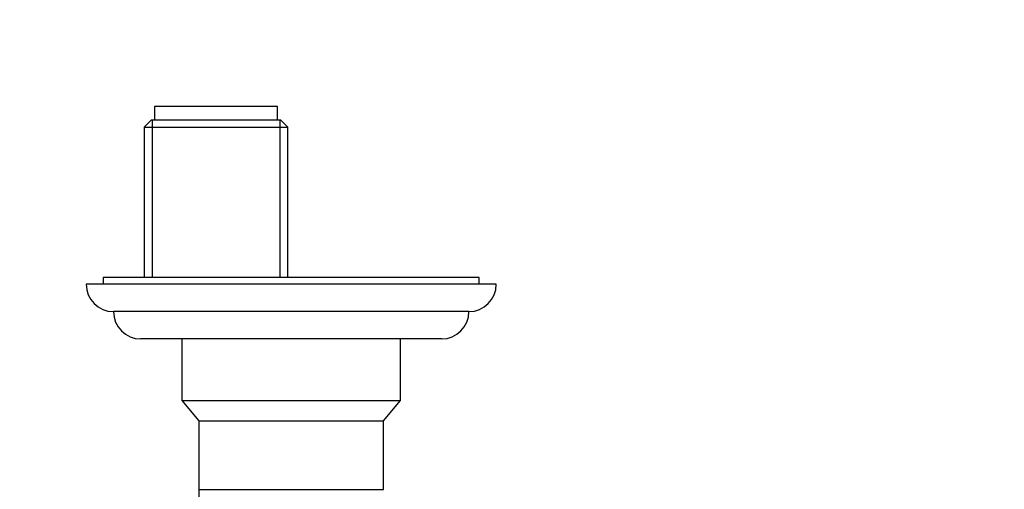
# Paper-space layout 'Layout1' of a CAD drawing. Units: millimetres. Extents: x 0 to 971, y 0 to 1270.
# Drawn here: x 395 to 539, y 639 to 708 of the extents above; entities that cross this region are included whole.
import ezdxf
from ezdxf import colors
from ezdxf.entities.mleader import LeaderData, LeaderLine
from ezdxf.math import Vec2, Vec3

# ---------------------------------------------------------------- set-up
doc = ezdxf.new("R2010")
doc.units = ezdxf.units.MM
doc.layers.add('DV5_Défaut', color=7, linetype='Continuous')
doc.layers.add('Défaut', color=7, linetype='Continuous')

# ---------------------------------------------------------------- blocks, each defined once
blk = doc.blocks.new('_DOT')
at = {"color": 0}
blk.add_line((0, 0), (-1, 0), dxfattribs=at)
at = {"color": 0, "const_width": 0.333}
blk.add_lwpolyline([(-0.1665, 0, 1), (0.1665, 0, 1)], format="xyb", close=True, dxfattribs=at)
blk = doc.blocks.new('SE4')
at = {"layer": 'DV5_Défaut', "color": 7, "linetype": 'Continuous'}
for p, q in [((433.11, 695.24), (415.11, 695.24)), ((415.11, 695.24), (415.11, 693.24)), ((433.11, 693.24), (433.11, 695.24)), ((414.61, 693.24), (413.61, 692.24)), ((433.61, 693.24), (414.61, 693.24)), ((414.79, 693.24), (414.79, 670.24)), ((433.42, 693.24), (433.42, 670.24)), ((434.61, 692.24), (433.61, 693.24)), ((413.61, 692.24), (434.61, 692.24)), ((413.61, 692.24), (413.61, 670.24)), ((434.61, 670.24), (434.61, 692.24)), ((462.61, 670.24), (407.61, 670.24)), ((407.61, 670.24), (407.61, 669.24)), ((462.61, 669.24), (462.61, 670.24)), ((465.11, 669.24), (405.11, 669.24)), ((461.11, 665.24), (409.11, 665.24)), ((457.11, 661.25), (413.11, 661.25)), ((419.11, 661.25), (419.11, 652.24)), ((451.11, 652.24), (451.11, 661.25)), ((419.11, 652.24), (451.11, 652.24)), ((419.11, 652.24), (421.6, 649.26)), ((448.62, 649.26), (451.11, 652.24)), ((421.6, 649.26), (448.62, 649.26)), ((421.6, 649.26), (421.6, 639.24)), ((448.62, 639.24), (448.62, 649.26)), ((421.6, 639.24), (448.62, 639.24)), ((421.61, 639.24), (421.61, 636.74))]:
    blk.add_line(p, q, dxfattribs=at)
for centre, start, end in [((409.11, 669.24), 180, 270), ((461.11, 669.24), 270, 0), ((413.11, 665.25), 180.0175, 270), ((457.11, 665.25), 270, 359.9825)]:
    blk.add_arc(centre, 4, start, end, dxfattribs=at)

psp = doc.layouts.get("Layout1")

# ---------------------------------------------------------------- block references
at = {"layer": 'Défaut'}
psp.add_blockref('SE4', (0, 0), dxfattribs=at)

# ---------------------------------------------------------------- leaders
at = {"layer": 'Défaut', "color": 7, "linetype": 'Continuous'}
ml = psp.add_multileader_mtext('Standard', dxfattribs=at)
ml.set_content('{\\pxsm0.9;\\fSolid Edge ISO|b1||i0||c0|p34;\\W1.;21/07/2016\\P}', color=256)
ml.set_leader_properties()
ml.set_arrow_properties(name='DOT')
ml.build(insert=Vec2(0, 0))
ml.multileader.update_dxf_attribs({"leader_type": 0, "dogleg_length": 0, "arrow_head_size": 12})
ctx = ml.context
ctx.base_point, ctx.char_height, ctx.arrow_head_size, ctx.landing_gap_size = Vec3(881.74, 1263.29), 12, 12, 4.2
notes = []
notes.append((ctx, [(0, (0, 0, 0), (0, 0), (1, 0), 1, [])]))
ctx.mtext.insert = Vec3(885.94, 1269.41)
for ctx, leaders in notes:
    for number, flags, end, landing, length, lines in leaders:
        leader = LeaderData()
        leader.index, (leader.has_last_leader_line, leader.has_dogleg_vector, leader.attachment_direction) = number, flags
        leader.last_leader_point, leader.dogleg_vector, leader.dogleg_length = Vec3(end), Vec3(landing), length
        for number, points, colour, breaks in lines:
            line = LeaderLine()
            line.index, line.vertices, line.color, line.breaks = number, Vec3.list(points), colors.encode_raw_color(colour), breaks
            leader.lines.append(line)
        ctx.leaders.append(leader)

doc.saveas('drawing.dxf')
